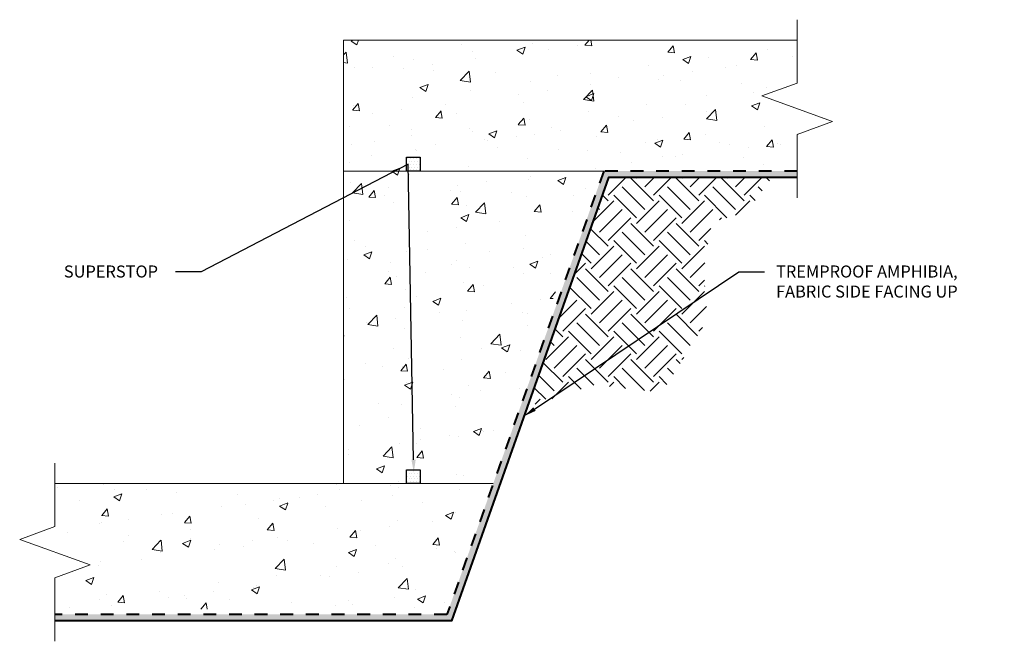
# Model space of a CAD drawing. Extents: x 1.55 to 9.23, y 1.1 to 5.95.
import ezdxf
from ezdxf import colors
from ezdxf.entities.mleader import LeaderData, LeaderLine
from ezdxf.math import Vec2, Vec3

# ---------------------------------------------------------------- set-up
doc = ezdxf.new("R2010")
doc.units = 0
doc.header["$MEASUREMENT"] = 0
doc.linetypes.add('HIDDEN2', pattern=[0.1875, 0.125, -0.0625])
for name, color, linetype, lineweight in [('1 - Framework', 7, 'Continuous', 15), ('1 - Framework Hatch', 252, 'Continuous', 9), ('2- Text', 7, 'Continuous', 13), ('WP - Superstop Waterstop', 150, 'Continuous', 25), ('WP - Superstop Waterstop Hatch', 150, 'Continuous', 9)]:
    doc.layers.add(name, color=color, linetype=linetype, lineweight=lineweight)
for name, color, linetype, lineweight, true_color in [('Amphibia', 7, 'Continuous', 40, 0x4b907b), ('Amphibia Fabric', 7, 'HIDDEN2', 40, 0xafa893), ('Amphibia Hatch', 7, 'Continuous', 9, 0xc7ddda)]:
    doc.layers.add(name, color=color, linetype=linetype, lineweight=lineweight, true_color=true_color)
doc.styles.add('2020Tremco', font='sanss___.ttf', dxfattribs={"height": 0.09375})
pattern_1 = [(50, (-2.27535, -70.12837), (0.645534, -0.056477), [0.0675, -0.7425]), (355, (-2.27535, -70.1284), (-0.124876, 0.676973), [0.054, -0.594]), (100.4514, (-2.22155, -70.1331), (0.520658, 0.620496), [0.057366, -0.631028]), (46.1842, (-2.27535, -69.9484), (0.960517, -0.148967), [0.10125, -1.11375]), (96.6356, (-2.1953, -69.9608), (0.841196, 0.876707), [0.086049, -0.946542]), (351.1842, (-2.2753, -69.9484), (0.841196, 0.876707), [0.081, -0.891]), (21, (-2.18535, -69.99337), (0.5372163, -0.362357), [0.0675, -0.7425]), (326, (-2.18535, -69.9934), (0.218984, 0.652635), [0.054, -0.594]), (71.4514, (-2.1406, -70.0236), (0.7562, 0.290278), [0.057366, -0.631028]), (37.5, (-2.27535, -70.12837), (0.0109439, 0.2996045), [0, -0.5868, 0, -0.603, 0, -0.59625]), (7.5, (-2.27535, -70.12837), (0.2367626, 0.3549705), [0, -0.3438, 0, -0.5733, 0, -0.22725]), (327.5, (-2.47605, -70.12837), (0.4804402, -0.0202994), [0, -0.225, 0, -0.702, 0, -0.9315]), (317.5, (-2.56605, -70.12837), (0.5248676, 0.0900945), [0, -0.2925, 0, -0.4662, 0, -0.6615])]

# ---------------------------------------------------------------- blocks, each defined once
blk = doc.blocks.new('Superstop Waterstop')
at = {"layer": 'WP - Superstop Waterstop Hatch'}
h = blk.add_hatch(dxfattribs=at)
h.set_pattern_fill('DOTS', color=256, scale=0.33)
h.paths.add_polyline_path([(0.05, 0), (0.05, 0.1), (-0.05, 0.1), (-0.05, 0)])
at = {"layer": 'WP - Superstop Waterstop'}
blk.add_lwpolyline([(-0.05, 0), (-0.05, 0.1), (0.05, 0.1), (0.05, 0)], close=True, dxfattribs=at)

msp = doc.modelspace()

# ---------------------------------------------------------------- hatches: boundary and pattern name
at = {"layer": '1 - Framework Hatch', "ltscale": 0.4}
h = msp.add_hatch(dxfattribs=at)
h.set_pattern_fill('AR-CONC', color=256, scale=0.09)
h.set_pattern_definition(pattern_1)
h.paths.add_polyline_path([(6.077, 4.8055), (7.6136, 4.8055), (7.6136, 5.0503), (7.8883, 5.1503), (7.3388, 5.3503), (7.6136, 5.4503), (7.6136, 5.785), (4.0751, 5.785), (4.0751, 4.8055), (4.566, 4.8055), (4.566, 4.9127), (4.6732, 4.9127), (4.6732, 4.8055)])
h = msp.add_hatch(dxfattribs=at)
h.set_pattern_fill('AR-CONC', color=256, scale=0.09)
h.set_pattern_definition(pattern_1)
h.paths.add_polyline_path([(4.0751, 4.8055), (4.0751, 2.329), (4.566, 2.329), (4.566, 2.4362), (4.6732, 2.4362), (4.6732, 2.329), (5.2003, 2.329), (6.077, 4.8055)])
h = msp.add_hatch(dxfattribs=at)
h.set_pattern_fill('EARTH', color=256, angle=45)
h.set_pattern_definition([(45, (0.1277, -70.0232), (0, 0.3535534), [0.25, -0.25]), (45, (0.0614, -69.9569), (0, 0.3535534), [0.25, -0.25]), (45, (-0.00489, -69.8906), (0, 0.3535534), [0.25, -0.25]), (135, (-0.00489, -69.84642), (-0.3535534, 3e-17), [0.25, -0.25]), (135, (0.0614, -69.78013), (-0.3535534, 3e-17), [0.25, -0.25]), (135, (0.1277, -69.71384), (-0.3535534, 3e-17), [0.25, -0.25])])
h.paths.add_polyline_path([(5.5075, 2.9272), (6.0298, 3.0972), (6.5601, 3.0402), (6.915, 3.6096), (6.8832, 3.9985), (6.9479, 4.3675), (7.2201, 4.4474), (7.4158, 4.7155), (6.1406, 4.7155)])
h = msp.add_hatch(dxfattribs=at)
h.set_pattern_fill('AR-CONC', color=256, scale=0.09)
h.set_pattern_definition(pattern_1)
h.paths.add_polyline_path([(4.8535, 1.3495), (5.2003, 2.329), (1.824, 2.329), (1.824, 1.9943), (1.5493, 1.8943), (2.0987, 1.6943), (1.824, 1.5943), (1.824, 1.3495)])
at = {"layer": 'Amphibia Hatch', "transparency": 33554687}
h = msp.add_hatch(color=256, dxfattribs=at)
h.dxf.hatch_style = 1
h.paths.add_polyline_path([(7.6136, 4.7155), (7.6136, 4.7655), (6.1052, 4.7655), (4.8818, 1.3095), (1.824, 1.3095), (1.824, 1.2595), (4.9172, 1.2595), (6.1406, 4.7155)])

# ---------------------------------------------------------------- linework, layer by layer
at = {"layer": '1 - Framework', "ltscale": 0.4}
for p, q in [((7.6136, 5.785), (4.0751, 5.785)), ((4.0751, 5.785), (4.0751, 2.329)), ((6.1052, 4.7655), (4.0751, 4.7655)), ((5.2427, 2.329), (1.824, 2.329))]:
    msp.add_line(p, q, dxfattribs=at)
at = {"layer": '1 - Framework', "linetype": 'Continuous', "ltscale": 0.4}
for points in [[(7.6136, 4.5555), (7.6136, 5.0503), (7.8883, 5.1503), (7.3388, 5.3503), (7.6136, 5.4503), (7.6136, 5.945)], [(1.824, 2.489), (1.824, 1.9943), (1.5493, 1.8943), (2.0987, 1.6943), (1.824, 1.5943), (1.824, 1.0995)]]:
    msp.add_lwpolyline(points, dxfattribs=at)
at = {"layer": 'Amphibia', "ltscale": 0.4}
msp.add_lwpolyline([(7.6136, 4.7155), (6.1406, 4.7155), (4.9172, 1.2595), (1.824, 1.2595)], dxfattribs=at)
at = {"layer": 'Amphibia Fabric', "ltscale": 0.8}
msp.add_lwpolyline([(7.6136, 4.7655), (6.1052, 4.7655), (4.8818, 1.3095), (1.824, 1.3095)], dxfattribs=at)

# ---------------------------------------------------------------- block references
at = {"layer": '1 - Framework', "ltscale": 0.4, "xscale": 1.071696496689044, "yscale": 1.071696496689044, "zscale": 1.071696496689044}
for p in [(4.6196, 4.7655), (4.6196, 2.329)]:
    msp.add_blockref('Superstop Waterstop', p, dxfattribs=at)

# ---------------------------------------------------------------- leaders
at = {"layer": '2- Text', "ltscale": 0.4}
ml = msp.add_multileader_mtext('Standard', dxfattribs=at)
ml.set_content('SUPERSTOP', color=256, style='2020Tremco')
ml.set_leader_properties()
ml.build(insert=Vec2(0, 0))
ml.multileader.update_dxf_attribs({"dogleg_length": 0.2, "arrow_head_size": 0.1})
ctx = ml.context
ctx.base_point, ctx.char_height, ctx.arrow_head_size, ctx.landing_gap_size, ctx.plane_origin = Vec3(1.8035, 3.9808), 0.09375, 0.1, 0.09, Vec3(3.7233, 3.4523)
notes = []
notes.append((ctx, [(0, (1, 1, 0), (2.9641, 3.9808), (-1, 0), 0.2, [(1, [(4.6232, 2.4146), (4.5787, 4.819)], 0, [])])]))
ctx.mtext.insert, ctx.mtext.flow_direction = Vec3(1.8935, 4.0291), 5
ml = msp.add_multileader_mtext('Standard', dxfattribs=at)
ml.set_content('TREMPROOF AMPHIBIA, FABRIC SIDE FACING UP', color=256, style='2020Tremco')
ml.set_leader_properties()
ml.build(insert=Vec2(0, 0))
ml.multileader.update_dxf_attribs({"dogleg_length": 0.2, "arrow_head_size": 0.1})
ctx = ml.context
ctx.base_point, ctx.char_height, ctx.arrow_head_size, ctx.landing_gap_size, ctx.plane_origin = Vec3(7.3584, 3.9808), 0.09375, 0.1, 0.09, Vec3(5.8602, 3.4219)
notes.append((ctx, [(0, (1, 1, 0), (7.1584, 3.9808), (1, 0), 0.2, [(0, [(5.4816, 2.8539)], 0, [])])]))
ctx.mtext.insert, ctx.mtext.width, ctx.mtext.flow_direction = Vec3(7.4484, 4.0291), 1.780564, 5
for ctx, leaders in notes:
    for number, flags, end, landing, length, lines in leaders:
        leader = LeaderData()
        leader.index, (leader.has_last_leader_line, leader.has_dogleg_vector, leader.attachment_direction) = number, flags
        leader.last_leader_point, leader.dogleg_vector, leader.dogleg_length = Vec3(end), Vec3(landing), length
        for number, points, colour, breaks in lines:
            line = LeaderLine()
            line.index, line.vertices, line.color, line.breaks = number, Vec3.list(points), colors.encode_raw_color(colour), breaks
            leader.lines.append(line)
        ctx.leaders.append(leader)

doc.saveas('drawing.dxf')
